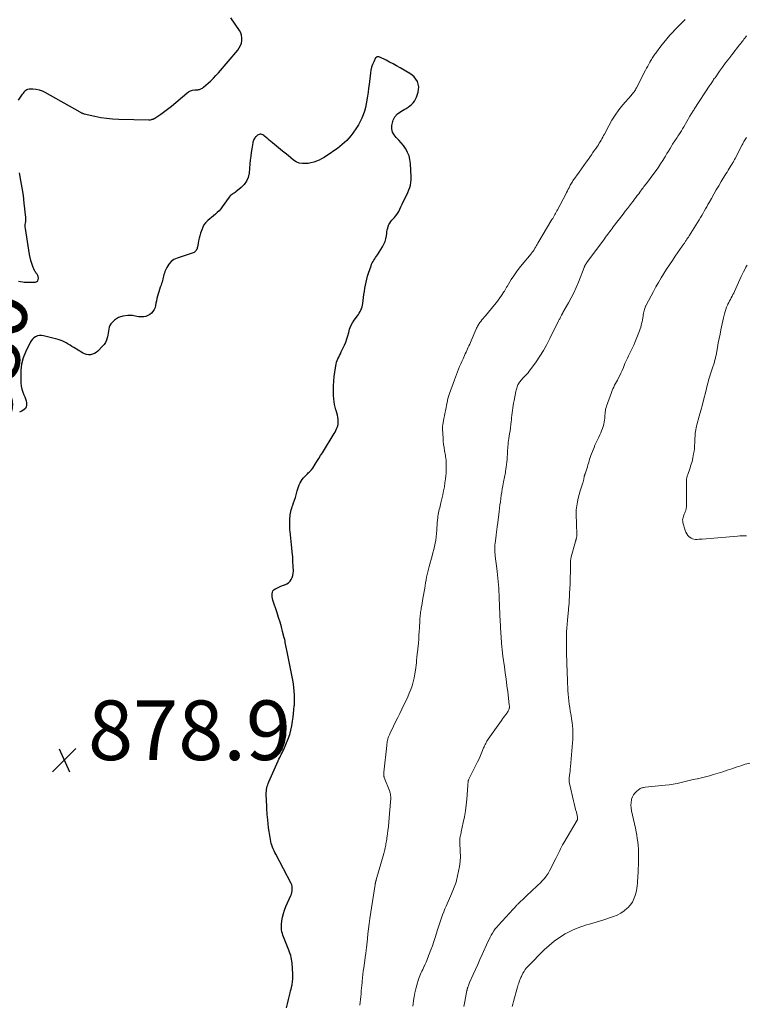
# Model space of a CAD drawing. Units: feet. Extents: x 1920000 to 1925021, y 565000 to 570004.
# Drawn here: x 1921843 to 1922086, y 565323 to 565653 of the extents above; entities that cross this region are included whole.
import ezdxf
from ezdxf.enums import TextEntityAlignment as Align

# ---------------------------------------------------------------- set-up
doc = ezdxf.new("R2010")
doc.units = ezdxf.units.FT
doc.header["$LTSCALE"] = 100
doc.header["$MEASUREMENT"] = 0
for name, color, linetype, lineweight in [('CONTOUR INDEX', 32, 'Continuous', 25), ('CONTOUR INDEX LABEL', 7, 'Continuous', 15), ('CONTOUR INTERMEDIATE', 40, 'Continuous', 15), ('SPOT ELEVATION', 7, 'Continuous', 15)]:
    doc.layers.add(name, color=color, linetype=linetype, lineweight=lineweight)
doc.styles.add('slant', font='romans.shx', dxfattribs={"oblique": 14.999978})

# ---------------------------------------------------------------- blocks, each defined once
blk = doc.blocks.new('SPOT')
at = {"layer": 'SPOT ELEVATION', "lineweight": 25}
for p, q in [((-3.95, -3.95), (3.86, 3.85)), ((-1.67, 3.81), (1.74, -3.97))]:
    blk.add_line(p, q, dxfattribs=at)

msp = doc.modelspace()

# ---------------------------------------------------------------- linework, layer by layer
at = {"layer": 'CONTOUR INDEX', "elevation": 880, "flags": 128}
for points in [[(1921842.17, 565626.03), (1921843.29, 565627.66), (1921843.55, 565628.02), (1921843.8, 565628.39), (1921844.06, 565628.75), (1921844.32, 565629.1), (1921844.61, 565629.4), (1921844.94, 565629.63), (1921845.32, 565629.75), (1921845.73, 565629.81), (1921846.99, 565629.81), (1921848.05, 565629.72), (1921849.07, 565629.53), (1921850.05, 565629.19), (1921851.01, 565628.74), (1921862.7, 565622.08), (1921862.88, 565621.98), (1921863.05, 565621.89), (1921863.23, 565621.8), (1921863.41, 565621.72), (1921863.59, 565621.64), (1921863.78, 565621.57), (1921863.97, 565621.51), (1921864.16, 565621.46), (1921867.75, 565620.65), (1921869.74, 565620.25), (1921871.74, 565619.94), (1921873.76, 565619.76), (1921875.79, 565619.65), (1921885.9, 565619.42), (1921886.2, 565619.43), (1921886.5, 565619.46), (1921886.79, 565619.51), (1921887.08, 565619.59), (1921887.41, 565619.69), (1921887.53, 565619.73), (1921887.64, 565619.78), (1921887.75, 565619.84), (1921887.86, 565619.9), (1921887.97, 565619.96), (1921888.07, 565620.03), (1921888.18, 565620.1), (1921888.28, 565620.17), (1921889.94, 565621.3), (1921890.86, 565621.95), (1921891.76, 565622.62), (1921892.65, 565623.32), (1921893.52, 565624.03), (1921898.66, 565628.39), (1921899.27, 565628.81), (1921899.92, 565629.15), (1921900.62, 565629.36), (1921901.36, 565629.48), (1921902.34, 565629.54), (1921902.61, 565629.57), (1921902.88, 565629.62), (1921903.14, 565629.7), (1921903.39, 565629.8), (1921903.64, 565629.92), (1921903.87, 565630.06), (1921904.1, 565630.22), (1921904.31, 565630.39), (1921905.78, 565631.67), (1921906.7, 565632.51), (1921907.59, 565633.38), (1921908.44, 565634.29), (1921909.27, 565635.22), (1921915.75, 565642.84), (1921916.26, 565643.57), (1921916.69, 565644.34), (1921916.97, 565645.18), (1921917.16, 565646.05), (1921917.17, 565646.93), (1921917.06, 565647.79), (1921916.77, 565648.59), (1921916.35, 565649.37), (1921913.4, 565653.69)], [(1921932.12, 565321.34), (1921932.48, 565322.75), (1921932.84, 565324.17), (1921933.39, 565326.43), (1921933.52, 565327.01), (1921933.66, 565327.59), (1921933.78, 565328.17), (1921933.91, 565328.74), (1921933.97, 565329.02), (1921934.05, 565329.46), (1921934.12, 565329.91), (1921934.18, 565330.36), (1921934.22, 565330.81), (1921934.24, 565331.26), (1921934.25, 565331.71), (1921934.25, 565332.17), (1921934.23, 565332.62), (1921933.99, 565336.41), (1921933.93, 565337.04), (1921933.84, 565337.67), (1921933.71, 565338.28), (1921933.55, 565338.89), (1921933.36, 565339.49), (1921933.16, 565340.09), (1921932.94, 565340.69), (1921932.71, 565341.27), (1921931.33, 565344.64), (1921931.11, 565345.2), (1921930.91, 565345.77), (1921930.74, 565346.34), (1921930.59, 565346.92), (1921930.48, 565347.51), (1921930.42, 565348.1), (1921930.41, 565348.69), (1921930.45, 565349.29), (1921930.59, 565350.57), (1921930.79, 565351.8), (1921931.06, 565353.01), (1921931.44, 565354.18), (1921931.89, 565355.34), (1921933.56, 565359.07), (1921933.76, 565359.56), (1921933.91, 565360.06), (1921934.02, 565360.58), (1921934.08, 565361.1), (1921934.08, 565361.62), (1921934.02, 565362.14), (1921933.88, 565362.63), (1921933.67, 565363.11), (1921928.55, 565372.88), (1921928.25, 565373.48), (1921927.96, 565374.08), (1921927.69, 565374.69), (1921927.43, 565375.3), (1921927.2, 565375.92), (1921927, 565376.56), (1921926.84, 565377.2), (1921926.71, 565377.85), (1921926.5, 565379.17), (1921926.3, 565380.49), (1921926.12, 565381.81), (1921925.97, 565383.13), (1921925.83, 565384.46), (1921925.66, 565386.29), (1921925.61, 565386.97), (1921925.56, 565387.64), (1921925.52, 565388.32), (1921925.49, 565389), (1921925.35, 565392.99), (1921925.35, 565393.53), (1921925.38, 565394.08), (1921925.44, 565394.62), (1921925.53, 565395.15), (1921925.54, 565395.2), (1921925.66, 565395.71), (1921925.81, 565396.21), (1921925.98, 565396.7), (1921926.18, 565397.18), (1921929.32, 565404.22), (1921929.57, 565404.78), (1921929.83, 565405.34), (1921930.1, 565405.89), (1921930.38, 565406.44), (1921930.65, 565406.99), (1921930.92, 565407.55), (1921931.18, 565408.11), (1921931.43, 565408.67), (1921932.15, 565410.3), (1921932.71, 565411.7), (1921933.19, 565413.12), (1921933.57, 565414.57), (1921933.87, 565416.04), (1921934.14, 565417.61), (1921934.34, 565418.88), (1921934.51, 565420.15), (1921934.64, 565421.42), (1921934.75, 565422.7), (1921934.76, 565422.82), (1921934.82, 565424.04), (1921934.84, 565425.26), (1921934.81, 565426.47), (1921934.74, 565427.69), (1921934.62, 565428.9), (1921934.47, 565430.11), (1921934.28, 565431.32), (1921934.05, 565432.51), (1921932.22, 565441.38), (1921932.12, 565441.89), (1921932.02, 565442.41), (1921931.92, 565442.93), (1921931.83, 565443.44), (1921931.73, 565443.96), (1921931.63, 565444.48), (1921931.51, 565444.99), (1921931.38, 565445.5), (1921930.82, 565447.63), (1921930.39, 565449.21), (1921929.95, 565450.78), (1921929.48, 565452.34), (1921928.99, 565453.89), (1921927.59, 565458.21), (1921927.45, 565458.73), (1921927.35, 565459.26), (1921927.29, 565459.8), (1921927.28, 565460.34), (1921927.28, 565460.36), (1921927.37, 565460.87), (1921927.56, 565461.31), (1921927.88, 565461.67), (1921928.29, 565461.98), (1921928.66, 565462.16), (1921929.34, 565462.48), (1921930.04, 565462.79), (1921930.75, 565463.06), (1921931.46, 565463.32), (1921931.55, 565463.36), (1921932.21, 565463.66), (1921932.8, 565464.05), (1921933.3, 565464.56), (1921933.73, 565465.15), (1921934.05, 565465.81), (1921934.28, 565466.5), (1921934.4, 565467.22), (1921934.43, 565467.95), (1921934.38, 565469.57), (1921934.3, 565471.13), (1921934.2, 565472.69), (1921934.06, 565474.25), (1921933.89, 565475.8), (1921933.78, 565476.75), (1921933.65, 565477.86), (1921933.53, 565478.97), (1921933.43, 565480.08), (1921933.33, 565481.19), (1921933.29, 565481.7), (1921933.24, 565482.56), (1921933.2, 565483.41), (1921933.21, 565484.27), (1921933.23, 565485.12), (1921933.25, 565485.7), (1921933.3, 565486.26), (1921933.36, 565486.83), (1921933.46, 565487.38), (1921933.58, 565487.94), (1921933.73, 565488.49), (1921933.88, 565489.04), (1921934.05, 565489.58), (1921934.24, 565490.12), (1921934.5, 565490.87), (1921934.8, 565491.76), (1921935.09, 565492.65), (1921935.36, 565493.55), (1921935.62, 565494.45), (1921935.75, 565494.92), (1921935.94, 565495.58), (1921936.16, 565496.24), (1921936.41, 565496.88), (1921936.68, 565497.52), (1921937, 565498.13), (1921937.36, 565498.71), (1921937.78, 565499.25), (1921938.25, 565499.75), (1921938.92, 565500.4), (1921939.19, 565500.65), (1921939.45, 565500.91), (1921939.72, 565501.16), (1921939.99, 565501.41), (1921940.25, 565501.67), (1921940.5, 565501.94), (1921940.72, 565502.23), (1921940.93, 565502.53), (1921941.76, 565503.83), (1921942.36, 565504.79), (1921942.97, 565505.75), (1921943.57, 565506.72), (1921944.18, 565507.68), (1921948.16, 565514.11), (1921948.45, 565514.61), (1921948.72, 565515.13), (1921948.96, 565515.66), (1921949.18, 565516.2), (1921949.34, 565516.76), (1921949.45, 565517.32), (1921949.49, 565517.89), (1921949.47, 565518.46), (1921949.44, 565518.83), (1921949.34, 565519.59), (1921949.21, 565520.34), (1921949.03, 565521.09), (1921948.81, 565521.82), (1921948.72, 565522.1), (1921948.47, 565522.98), (1921948.26, 565523.87), (1921948.12, 565524.76), (1921948.02, 565525.67), (1921947.93, 565526.98), (1921947.87, 565528.55), (1921947.88, 565530.12), (1921947.98, 565531.68), (1921948.15, 565533.24), (1921948.66, 565536.83), (1921948.78, 565537.45), (1921948.93, 565538.05), (1921949.14, 565538.64), (1921949.39, 565539.22), (1921949.66, 565539.79), (1921949.94, 565540.36), (1921950.21, 565540.93), (1921950.48, 565541.5), (1921951.54, 565543.75), (1921951.99, 565544.8), (1921952.39, 565545.88), (1921952.72, 565546.97), (1921953, 565548.09), (1921953.31, 565549.18), (1921953.71, 565550.24), (1921954.24, 565551.23), (1921954.87, 565552.18), (1921955.92, 565553.58), (1921956.25, 565554.05), (1921956.56, 565554.54), (1921956.83, 565555.05), (1921957.09, 565555.57), (1921957.3, 565556.1), (1921957.48, 565556.65), (1921957.62, 565557.2), (1921957.72, 565557.77), (1921957.99, 565559.74), (1921958.13, 565560.78), (1921958.29, 565561.82), (1921958.45, 565562.86), (1921958.62, 565563.89), (1921958.82, 565564.92), (1921959.06, 565565.94), (1921959.34, 565566.95), (1921959.66, 565567.95), (1921960.52, 565570.43), (1921960.71, 565570.92), (1921960.93, 565571.4), (1921961.18, 565571.86), (1921961.46, 565572.31), (1921961.76, 565572.74), (1921962.05, 565573.18), (1921962.34, 565573.63), (1921962.62, 565574.08), (1921964.33, 565576.82), (1921964.8, 565577.69), (1921965.19, 565578.58), (1921965.46, 565579.52), (1921965.66, 565580.48), (1921965.76, 565581.23), (1921965.85, 565581.84), (1921965.97, 565582.45), (1921966.12, 565583.05), (1921966.28, 565583.65), (1921966.49, 565584.23), (1921966.76, 565584.77), (1921967.1, 565585.28), (1921967.48, 565585.75), (1921968.26, 565586.57), (1921968.83, 565587.24), (1921969.35, 565587.94), (1921969.79, 565588.69), (1921970.18, 565589.47), (1921970.54, 565590.27), (1921970.91, 565591.07), (1921971.3, 565591.86), (1921971.69, 565592.65), (1921972.09, 565593.46), (1921972.48, 565594.25), (1921972.84, 565595.06), (1921973.17, 565595.88), (1921973.49, 565596.7), (1921973.73, 565597.54), (1921973.91, 565598.39), (1921973.98, 565599.26), (1921973.98, 565600.14), (1921973.71, 565604.77), (1921973.54, 565606.05), (1921973.25, 565607.29), (1921972.78, 565608.48), (1921972.19, 565609.63), (1921972.09, 565609.78), (1921971.41, 565610.79), (1921970.67, 565611.75), (1921969.86, 565612.64), (1921968.99, 565613.49), (1921968.26, 565614.37), (1921967.73, 565615.33), (1921967.51, 565616.39), (1921967.48, 565617.54), (1921967.54, 565618.01), (1921967.92, 565619.31), (1921968.49, 565620.48), (1921969.38, 565621.43), (1921970.46, 565622.24), (1921971.67, 565622.88), (1921972.32, 565623.26), (1921972.95, 565623.67), (1921973.56, 565624.12), (1921974.14, 565624.59), (1921974.66, 565625.13), (1921975.11, 565625.7), (1921975.46, 565626.34), (1921975.75, 565627.03), (1921976.3, 565628.73), (1921976.48, 565629.63), (1921976.52, 565630.52), (1921976.36, 565631.4), (1921976.05, 565632.27), (1921975.57, 565633.08), (1921975, 565633.8), (1921974.32, 565634.42), (1921973.56, 565634.96), (1921970.26, 565636.88), (1921969.09, 565637.54), (1921967.92, 565638.19), (1921966.73, 565638.81), (1921965.53, 565639.41), (1921963.5, 565640.4), (1921963.3, 565640.48), (1921963.1, 565640.55), (1921962.89, 565640.58), (1921962.67, 565640.6), (1921962.48, 565640.57), (1921962.31, 565640.5), (1921962.17, 565640.37), (1921962.05, 565640.21), (1921961.4, 565638.85), (1921961.02, 565637.96), (1921960.71, 565637.05), (1921960.48, 565636.12), (1921960.32, 565635.16), (1921959.84, 565631.31), (1921959.67, 565630), (1921959.5, 565628.7), (1921959.32, 565627.4), (1921959.14, 565626.1), (1921959.13, 565625.99), (1921958.91, 565624.75), (1921958.64, 565623.53), (1921958.3, 565622.32), (1921957.9, 565621.13), (1921957.43, 565619.96), (1921956.89, 565618.83), (1921956.27, 565617.74), (1921955.59, 565616.69), (1921954.35, 565614.9), (1921953.73, 565614.07), (1921953.07, 565613.27), (1921952.37, 565612.52), (1921951.63, 565611.8), (1921950.84, 565611.12), (1921950.04, 565610.46), (1921949.22, 565609.83), (1921948.38, 565609.23), (1921946.41, 565607.87), (1921945.59, 565607.34), (1921944.77, 565606.83), (1921943.92, 565606.35), (1921943.05, 565605.9), (1921942.16, 565605.52), (1921941.25, 565605.2), (1921940.32, 565604.97), (1921939.37, 565604.8), (1921938.64, 565604.71), (1921937.51, 565604.72), (1921936.42, 565604.89), (1921935.41, 565605.33), (1921934.46, 565605.93), (1921933.54, 565606.69), (1921932.63, 565607.44), (1921931.71, 565608.2), (1921930.8, 565608.95), (1921927.41, 565611.74), (1921926.88, 565612.18), (1921926.34, 565612.63), (1921925.81, 565613.07), (1921925.28, 565613.52), (1921924.74, 565613.98), (1921924.47, 565614.18), (1921924.18, 565614.35), (1921923.87, 565614.47), (1921923.55, 565614.57), (1921923.23, 565614.59), (1921922.92, 565614.55), (1921922.63, 565614.43), (1921922.36, 565614.25), (1921921.8, 565613.75), (1921921.74, 565613.69), (1921921.68, 565613.63), (1921921.63, 565613.56), (1921921.57, 565613.48), (1921921.53, 565613.41), (1921921.48, 565613.33), (1921921.44, 565613.25), (1921921.4, 565613.18), (1921921.19, 565612.79), (1921921.05, 565612.52), (1921920.94, 565612.24), (1921920.86, 565611.95), (1921920.79, 565611.65), (1921920.47, 565609.72), (1921920.28, 565608.45), (1921920.1, 565607.17), (1921919.95, 565605.9), (1921919.83, 565604.62), (1921919.55, 565601.5), (1921919.25, 565600.1), (1921918.74, 565598.81), (1921917.93, 565597.68), (1921916.92, 565596.66), (1921915.12, 565595.26), (1921914.84, 565595.05), (1921914.54, 565594.84), (1921914.24, 565594.64), (1921913.94, 565594.45), (1921913.65, 565594.24), (1921913.37, 565594.02), (1921913.13, 565593.77), (1921912.9, 565593.49), (1921910.55, 565590.17), (1921910.04, 565589.51), (1921909.49, 565588.88), (1921908.89, 565588.3), (1921908.26, 565587.76), (1921907.61, 565587.23), (1921906.96, 565586.69), (1921906.33, 565586.14), (1921905.7, 565585.58), (1921905.58, 565585.48), (1921904.96, 565584.82), (1921904.42, 565584.12), (1921903.99, 565583.34), (1921903.65, 565582.5), (1921903.28, 565581.38), (1921903.02, 565580.52), (1921902.79, 565579.66), (1921902.6, 565578.79), (1921902.43, 565577.92), (1921902.25, 565576.83), (1921902.18, 565576.5), (1921902.08, 565576.17), (1921901.95, 565575.86), (1921901.8, 565575.56), (1921901.61, 565575.29), (1921901.38, 565575.06), (1921901.11, 565574.88), (1921900.81, 565574.75), (1921895.47, 565573.04), (1921894.35, 565572.51), (1921893.37, 565571.84), (1921892.59, 565570.94), (1921891.94, 565569.89), (1921891.32, 565568.49), (1921891.12, 565568), (1921890.96, 565567.5), (1921890.83, 565566.99), (1921890.73, 565566.48), (1921890.64, 565565.96), (1921890.53, 565565.44), (1921890.38, 565564.94), (1921890.21, 565564.44), (1921890.03, 565563.96), (1921889.76, 565563.22), (1921889.5, 565562.48), (1921889.25, 565561.73), (1921889.02, 565560.98), (1921888.81, 565560.25), (1921888.6, 565559.48), (1921888.43, 565558.71), (1921888.29, 565557.93), (1921888.18, 565557.14), (1921888.01, 565556.4), (1921887.73, 565555.72), (1921887.29, 565555.12), (1921886.76, 565554.58), (1921886.19, 565554.13), (1921885.56, 565553.74), (1921884.9, 565553.45), (1921884.19, 565553.3), (1921883.45, 565553.26), (1921882.96, 565553.28), (1921882.44, 565553.32), (1921881.92, 565553.38), (1921881.41, 565553.48), (1921880.9, 565553.59), (1921880.39, 565553.69), (1921879.88, 565553.76), (1921879.36, 565553.76), (1921878.84, 565553.72), (1921877.23, 565553.5), (1921876.83, 565553.42), (1921876.45, 565553.33), (1921876.07, 565553.2), (1921875.69, 565553.04), (1921875.34, 565552.85), (1921874.99, 565552.65), (1921874.67, 565552.41), (1921874.36, 565552.15), (1921873.58, 565551.43), (1921873.15, 565550.94), (1921872.8, 565550.41), (1921872.57, 565549.81), (1921872.43, 565549.18), (1921872.34, 565548.51), (1921872.24, 565547.85), (1921872.11, 565547.19), (1921871.98, 565546.53), (1921871.91, 565546.23), (1921871.67, 565545.46), (1921871.35, 565544.73), (1921870.92, 565544.06), (1921870.4, 565543.43), (1921868.81, 565541.8), (1921868.26, 565541.35), (1921867.68, 565540.98), (1921867.03, 565540.74), (1921866.34, 565540.58), (1921865.63, 565540.57), (1921864.94, 565540.65), (1921864.29, 565540.87), (1921863.65, 565541.17), (1921860.72, 565542.99), (1921860.08, 565543.39), (1921859.45, 565543.78), (1921858.81, 565544.17), (1921858.18, 565544.56), (1921857.53, 565544.92), (1921856.86, 565545.24), (1921856.17, 565545.49), (1921855.46, 565545.7), (1921850.51, 565546.93), (1921849.84, 565547.02), (1921849.17, 565547.01), (1921848.53, 565546.86), (1921847.89, 565546.62), (1921847.32, 565546.25), (1921846.81, 565545.81), (1921846.4, 565545.29), (1921846.04, 565544.7), (1921844.52, 565541.45), (1921843.76, 565539.48), (1921843.2, 565537.46), (1921842.94, 565535.39), (1921842.89, 565533.27), (1921842.99, 565531.09), (1921843.1, 565530.05), (1921843.29, 565529.03), (1921843.59, 565528.04), (1921843.98, 565527.07), (1921844.29, 565526.4), (1921844.53, 565525.77), (1921844.71, 565525.12), (1921844.79, 565524.46), (1921844.8, 565523.78), (1921844.8, 565523.66), (1921844.68, 565523.09), (1921844.46, 565522.58), (1921844.09, 565522.17), (1921843.63, 565521.81), (1921843.07, 565521.55), (1921842.49, 565521.34)], [(1921842.13, 565565.28), (1921842.79, 565565.15), (1921843.45, 565565.03), (1921844.11, 565564.95), (1921844.77, 565564.89), (1921845.44, 565564.88), (1921846.11, 565564.89), (1921847.82, 565564.98), (1921848.27, 565565.14), (1921848.61, 565565.39), (1921848.77, 565565.77), (1921848.83, 565566.24), (1921848.73, 565566.83), (1921848.65, 565567.12), (1921848.54, 565567.4), (1921848.39, 565567.64), (1921848.2, 565567.88), (1921848, 565568.11), (1921847.83, 565568.35), (1921847.67, 565568.61), (1921847.54, 565568.88), (1921846.97, 565570.23), (1921846.6, 565571.2), (1921846.28, 565572.18), (1921846.04, 565573.18), (1921845.84, 565574.2), (1921844.49, 565582.97), (1921844.44, 565583.41), (1921844.42, 565583.86), (1921844.44, 565584.31), (1921844.49, 565584.75), (1921844.57, 565585.31), (1921844.6, 565585.48), (1921844.62, 565585.65), (1921844.63, 565585.82), (1921844.65, 565586), (1921844.66, 565586.17), (1921844.66, 565586.34), (1921844.65, 565586.51), (1921844.64, 565586.69), (1921844.1, 565591.45), (1921843.78, 565593.99), (1921843.42, 565596.54), (1921842.99, 565599.07), (1921842.52, 565601.59)]]:
    msp.add_lwpolyline(points, dxfattribs=at)
at = {"layer": 'CONTOUR INTERMEDIATE', "flags": 128}
for points, elevation in [([(1921956.78, 565322.3), (1921956.87, 565323.24), (1921956.96, 565324.19), (1921957.05, 565325.13), (1921957.14, 565326.07), (1921957.22, 565327.01), (1921957.31, 565327.95), (1921957.4, 565328.9), (1921957.49, 565329.84), (1921957.53, 565330.25), (1921957.64, 565331.4), (1921957.77, 565332.54), (1921957.9, 565333.69), (1921958.05, 565334.83), (1921958.49, 565338.11), (1921958.54, 565338.46), (1921958.59, 565338.81), (1921958.65, 565339.17), (1921958.7, 565339.52), (1921958.75, 565339.81), (1921958.79, 565340.02), (1921958.82, 565340.22), (1921958.85, 565340.43), (1921958.87, 565340.64), (1921958.9, 565340.85), (1921958.92, 565341.06), (1921958.94, 565341.27), (1921958.97, 565341.47), (1921959.28, 565344.47), (1921959.47, 565346.18), (1921959.68, 565347.89), (1921959.91, 565349.59), (1921960.15, 565351.29), (1921961.87, 565362.76), (1921961.89, 565362.87), (1921961.91, 565362.98), (1921961.93, 565363.09), (1921961.95, 565363.19), (1921961.97, 565363.3), (1921961.99, 565363.41), (1921962.02, 565363.51), (1921962.05, 565363.62), (1921962.07, 565363.7), (1921962.11, 565363.85), (1921962.15, 565364), (1921962.2, 565364.14), (1921962.24, 565364.29), (1921964.76, 565373.16), (1921964.89, 565373.62), (1921965.01, 565374.09), (1921965.12, 565374.55), (1921965.23, 565375.02), (1921965.33, 565375.49), (1921965.43, 565375.96), (1921965.52, 565376.43), (1921965.6, 565376.9), (1921965.61, 565376.95), (1921965.69, 565377.44), (1921965.77, 565377.94), (1921965.84, 565378.43), (1921965.91, 565378.93), (1921966.16, 565380.79), (1921966.34, 565382.22), (1921966.5, 565383.66), (1921966.63, 565385.09), (1921966.74, 565386.53), (1921967.1, 565391.66), (1921967.11, 565391.96), (1921967.11, 565392.25), (1921967.09, 565392.55), (1921967.06, 565392.84), (1921967.01, 565393.14), (1921966.94, 565393.43), (1921966.86, 565393.71), (1921966.76, 565393.99), (1921964.93, 565398.67), (1921964.89, 565398.78), (1921964.86, 565398.9), (1921964.83, 565399.02), (1921964.8, 565399.14), (1921964.78, 565399.26), (1921964.77, 565399.38), (1921964.77, 565399.5), (1921964.77, 565399.62), (1921964.77, 565399.73), (1921964.78, 565399.91), (1921964.79, 565400.09), (1921964.8, 565400.26), (1921964.82, 565400.44), (1921965.78, 565409.39), (1921965.83, 565409.83), (1921965.9, 565410.27), (1921965.97, 565410.71), (1921966.06, 565411.15), (1921966.13, 565411.48), (1921966.19, 565411.75), (1921966.27, 565412.01), (1921966.35, 565412.27), (1921966.45, 565412.53), (1921966.56, 565412.79), (1921966.67, 565413.04), (1921966.78, 565413.3), (1921966.9, 565413.55), (1921968.06, 565415.91), (1921968.76, 565417.34), (1921969.46, 565418.77), (1921970.16, 565420.2), (1921970.87, 565421.63), (1921971.65, 565423.23), (1921972.24, 565424.46), (1921972.8, 565425.7), (1921973.33, 565426.95), (1921973.84, 565428.21), (1921974.28, 565429.49), (1921974.67, 565430.79), (1921974.98, 565432.11), (1921975.22, 565433.44), (1921975.42, 565434.69), (1921975.53, 565435.52), (1921975.64, 565436.36), (1921975.72, 565437.19), (1921975.8, 565438.03), (1921975.87, 565439), (1921975.9, 565439.35), (1921975.94, 565439.7), (1921975.98, 565440.05), (1921976.03, 565440.41), (1921976.08, 565440.76), (1921976.13, 565441.11), (1921976.17, 565441.46), (1921976.21, 565441.81), (1921976.38, 565443.75), (1921976.5, 565445.07), (1921976.6, 565446.4), (1921976.68, 565447.72), (1921976.75, 565449.05), (1921976.84, 565451.18), (1921976.87, 565451.67), (1921976.9, 565452.16), (1921976.94, 565452.65), (1921976.99, 565453.14), (1921977.05, 565453.63), (1921977.11, 565454.11), (1921977.19, 565454.6), (1921977.28, 565455.08), (1921977.38, 565455.65), (1921977.52, 565456.42), (1921977.66, 565457.19), (1921977.8, 565457.96), (1921977.93, 565458.73), (1921978.52, 565462.24), (1921978.67, 565463.15), (1921978.83, 565464.06), (1921978.99, 565464.96), (1921979.15, 565465.87), (1921979.33, 565466.77), (1921979.52, 565467.67), (1921979.74, 565468.56), (1921979.98, 565469.45), (1921981, 565473.04), (1921981.28, 565474.1), (1921981.56, 565475.16), (1921981.8, 565476.23), (1921982.03, 565477.3), (1921982.23, 565478.38), (1921982.39, 565479.47), (1921982.5, 565480.56), (1921982.58, 565481.65), (1921982.62, 565482.6), (1921982.67, 565483.41), (1921982.73, 565484.23), (1921982.81, 565485.04), (1921982.91, 565485.86), (1921982.96, 565486.32), (1921983.05, 565486.9), (1921983.15, 565487.48), (1921983.27, 565488.05), (1921983.4, 565488.62), (1921983.55, 565489.18), (1921983.69, 565489.75), (1921983.82, 565490.32), (1921983.96, 565490.89), (1921984.58, 565493.57), (1921984.86, 565494.91), (1921985.12, 565496.25), (1921985.32, 565497.6), (1921985.49, 565498.96), (1921985.6, 565499.97), (1921985.68, 565500.82), (1921985.73, 565501.68), (1921985.75, 565502.54), (1921985.76, 565503.4), (1921985.73, 565504.56), (1921985.72, 565504.84), (1921985.71, 565505.12), (1921985.68, 565505.4), (1921985.64, 565505.67), (1921985.6, 565505.95), (1921985.55, 565506.22), (1921985.51, 565506.5), (1921985.46, 565506.77), (1921985.18, 565508.34), (1921985, 565509.4), (1921984.86, 565510.47), (1921984.74, 565511.54), (1921984.66, 565512.61), (1921984.47, 565515.58), (1921984.46, 565515.77), (1921984.46, 565515.96), (1921984.46, 565516.15), (1921984.48, 565516.34), (1921984.5, 565516.53), (1921984.52, 565516.72), (1921984.55, 565516.91), (1921984.58, 565517.1), (1921984.83, 565518.39), (1921984.99, 565519.22), (1921985.15, 565520.06), (1921985.32, 565520.89), (1921985.48, 565521.72), (1921986.05, 565524.64), (1921986.13, 565525.02), (1921986.21, 565525.39), (1921986.3, 565525.76), (1921986.39, 565526.13), (1921986.41, 565526.18), (1921986.5, 565526.52), (1921986.6, 565526.86), (1921986.71, 565527.2), (1921986.83, 565527.53), (1921988.5, 565532.14), (1921988.83, 565533.03), (1921989.17, 565533.93), (1921989.51, 565534.82), (1921989.87, 565535.71), (1921990.24, 565536.6), (1921990.61, 565537.48), (1921990.99, 565538.35), (1921991.39, 565539.23), (1921992.15, 565540.89), (1921992.4, 565541.43), (1921992.64, 565541.98), (1921992.89, 565542.52), (1921993.13, 565543.06), (1921993.38, 565543.6), (1921993.62, 565544.15), (1921993.85, 565544.69), (1921994.09, 565545.24), (1921995.65, 565548.89), (1921995.79, 565549.22), (1921995.94, 565549.54), (1921996.1, 565549.86), (1921996.27, 565550.18), (1921996.45, 565550.48), (1921996.64, 565550.79), (1921996.84, 565551.08), (1921997.05, 565551.36), (1921997.37, 565551.76), (1921997.75, 565552.24), (1921998.14, 565552.71), (1921998.53, 565553.18), (1921998.92, 565553.65), (1922002, 565557.29), (1922002.62, 565558.06), (1922003.23, 565558.84), (1922003.79, 565559.65), (1922004.34, 565560.47), (1922005.12, 565561.69), (1922005.26, 565561.91), (1922005.4, 565562.14), (1922005.52, 565562.37), (1922005.64, 565562.61), (1922005.77, 565562.84), (1922005.89, 565563.07), (1922006.02, 565563.3), (1922006.16, 565563.53), (1922007.53, 565565.78), (1922008.39, 565567.11), (1922009.28, 565568.42), (1922010.24, 565569.68), (1922011.23, 565570.91), (1922014.25, 565574.48), (1922014.39, 565574.64), (1922014.51, 565574.8), (1922014.64, 565574.96), (1922014.76, 565575.12), (1922014.88, 565575.29), (1922014.99, 565575.46), (1922015.1, 565575.63), (1922015.21, 565575.81), (1922015.51, 565576.32), (1922015.77, 565576.75), (1922016.02, 565577.19), (1922016.28, 565577.62), (1922016.53, 565578.05), (1922021.23, 565585.94), (1922021.48, 565586.35), (1922021.72, 565586.76), (1922021.95, 565587.17), (1922022.19, 565587.59), (1922022.42, 565588), (1922022.65, 565588.42), (1922022.88, 565588.84), (1922023.11, 565589.26), (1922025.89, 565594.51), (1922026.17, 565595.04), (1922026.44, 565595.57), (1922026.71, 565596.1), (1922026.97, 565596.63), (1922027.37, 565597.46), (1922027.44, 565597.58), (1922027.5, 565597.7), (1922027.57, 565597.82), (1922027.64, 565597.94), (1922027.71, 565598.06), (1922027.78, 565598.18), (1922027.86, 565598.29), (1922027.94, 565598.4), (1922027.95, 565598.42), (1922028.04, 565598.54), (1922028.13, 565598.66), (1922028.22, 565598.78), (1922028.3, 565598.91), (1922030.4, 565601.89), (1922031.17, 565602.98), (1922031.93, 565604.07), (1922032.7, 565605.16), (1922033.47, 565606.24), (1922033.91, 565606.88), (1922034.46, 565607.65), (1922035, 565608.42), (1922035.54, 565609.19), (1922036.08, 565609.96), (1922036.48, 565610.53), (1922036.81, 565611.03), (1922037.13, 565611.53), (1922037.44, 565612.04), (1922037.73, 565612.56), (1922038.01, 565613.08), (1922038.3, 565613.61), (1922038.57, 565614.14), (1922038.85, 565614.66), (1922040.28, 565617.39), (1922041.34, 565619.25), (1922042.47, 565621.04), (1922043.72, 565622.76), (1922045.06, 565624.42), (1922047.81, 565627.61), (1922048.06, 565627.9), (1922048.31, 565628.2), (1922048.55, 565628.51), (1922048.79, 565628.81), (1922049.02, 565629.13), (1922049.24, 565629.45), (1922049.44, 565629.79), (1922049.62, 565630.13), (1922052.65, 565636.09), (1922053.01, 565636.76), (1922053.37, 565637.44), (1922053.74, 565638.1), (1922054.12, 565638.77), (1922054.47, 565639.36), (1922054.68, 565639.72), (1922054.9, 565640.08), (1922055.12, 565640.43), (1922055.35, 565640.79), (1922055.58, 565641.14), (1922055.82, 565641.49), (1922056.06, 565641.83), (1922056.32, 565642.17), (1922057.79, 565644.09), (1922058.78, 565645.35), (1922059.79, 565646.6), (1922060.84, 565647.81), (1922061.91, 565649), (1922062.39, 565649.51), (1922063.25, 565650.42), (1922064.13, 565651.31), (1922065.03, 565652.18), (1922065.95, 565653.04)], 884), ([(1921974.53, 565321.9), (1921974.61, 565322.66), (1921974.74, 565323.79), (1921974.94, 565325.1), (1921975.18, 565326.41), (1921975.49, 565327.69), (1921975.86, 565328.97), (1921976.49, 565330.96), (1921976.68, 565331.52), (1921976.89, 565332.08), (1921977.11, 565332.62), (1921977.35, 565333.16), (1921977.6, 565333.7), (1921977.85, 565334.24), (1921978.1, 565334.77), (1921978.35, 565335.31), (1921978.41, 565335.44), (1921978.69, 565336.04), (1921978.96, 565336.64), (1921979.22, 565337.26), (1921979.46, 565337.87), (1921980.05, 565339.39), (1921980.57, 565340.78), (1921981.08, 565342.17), (1921981.55, 565343.57), (1921982.01, 565344.98), (1921982.81, 565347.53), (1921983.13, 565348.54), (1921983.47, 565349.55), (1921983.81, 565350.56), (1921984.17, 565351.56), (1921984.54, 565352.56), (1921984.92, 565353.55), (1921985.32, 565354.53), (1921985.74, 565355.51), (1921987.53, 565359.64), (1921987.77, 565360.18), (1921988, 565360.73), (1921988.23, 565361.29), (1921988.45, 565361.84), (1921988.66, 565362.4), (1921988.86, 565362.96), (1921989.03, 565363.53), (1921989.18, 565364.11), (1921989.91, 565367.18), (1921990.22, 565368.84), (1921990.44, 565370.5), (1921990.51, 565372.18), (1921990.47, 565373.86), (1921990.28, 565376.8), (1921990.27, 565377.03), (1921990.26, 565377.25), (1921990.26, 565377.48), (1921990.26, 565377.7), (1921990.27, 565377.92), (1921990.29, 565378.15), (1921990.33, 565378.37), (1921990.37, 565378.59), (1921990.45, 565378.91), (1921990.55, 565379.3), (1921990.63, 565379.68), (1921990.72, 565380.06), (1921990.8, 565380.45), (1921991.47, 565383.55), (1921991.85, 565385.5), (1921992.18, 565387.45), (1921992.43, 565389.41), (1921992.63, 565391.37), (1921993.02, 565396), (1921993.03, 565396.14), (1921993.04, 565396.28), (1921993.04, 565396.42), (1921993.05, 565396.56), (1921993.05, 565396.7), (1921993.06, 565396.84), (1921993.07, 565396.98), (1921993.08, 565397.12), (1921993.09, 565397.23), (1921993.12, 565397.42), (1921993.16, 565397.61), (1921993.22, 565397.79), (1921993.28, 565397.97), (1921993.32, 565398.08), (1921993.42, 565398.32), (1921993.52, 565398.55), (1921993.63, 565398.78), (1921993.74, 565399), (1921995.71, 565402.82), (1921996.24, 565403.89), (1921996.75, 565404.96), (1921997.24, 565406.05), (1921997.71, 565407.14), (1921998.3, 565408.57), (1921998.46, 565408.95), (1921998.63, 565409.33), (1921998.8, 565409.71), (1921998.99, 565410.08), (1921999.18, 565410.45), (1921999.39, 565410.81), (1921999.61, 565411.16), (1921999.84, 565411.5), (1922004.3, 565417.85), (1922004.66, 565418.36), (1922005.02, 565418.86), (1922005.4, 565419.36), (1922005.77, 565419.86), (1922006.18, 565420.41), (1922006.35, 565420.64), (1922006.49, 565420.88), (1922006.63, 565421.12), (1922006.74, 565421.38), (1922006.81, 565421.53), (1922006.87, 565421.72), (1922006.92, 565421.91), (1922006.95, 565422.1), (1922006.95, 565422.3), (1922006.94, 565422.5), (1922006.93, 565422.7), (1922006.92, 565422.9), (1922006.89, 565423.1), (1922006.38, 565427.41), (1922006.12, 565429.53), (1922005.85, 565431.64), (1922005.57, 565433.75), (1922005.27, 565435.86), (1922004.77, 565439.37), (1922004.72, 565439.73), (1922004.67, 565440.09), (1922004.63, 565440.45), (1922004.59, 565440.8), (1922004.55, 565441.16), (1922004.51, 565441.52), (1922004.48, 565441.89), (1922004.46, 565442.25), (1922003.99, 565449.07), (1922003.93, 565449.97), (1922003.88, 565450.86), (1922003.83, 565451.76), (1922003.78, 565452.65), (1922003.76, 565453.05), (1922003.72, 565453.74), (1922003.69, 565454.44), (1922003.66, 565455.14), (1922003.63, 565455.83), (1922003.61, 565456.53), (1922003.58, 565457.23), (1922003.56, 565457.92), (1922003.53, 565458.62), (1922003.48, 565460.02), (1922003.43, 565461.13), (1922003.37, 565462.24), (1922003.29, 565463.35), (1922003.21, 565464.45), (1922003.11, 565465.56), (1922003, 565466.66), (1922002.88, 565467.76), (1922002.74, 565468.86), (1922002.22, 565473.01), (1922002.16, 565473.54), (1922002.11, 565474.07), (1922002.08, 565474.6), (1922002.06, 565475.13), (1922002.05, 565475.66), (1922002.07, 565476.19), (1922002.1, 565476.72), (1922002.15, 565477.24), (1922002.46, 565479.96), (1922002.52, 565480.39), (1922002.57, 565480.83), (1922002.63, 565481.26), (1922002.69, 565481.69), (1922002.75, 565482.12), (1922002.81, 565482.55), (1922002.86, 565482.98), (1922002.92, 565483.41), (1922003.48, 565487.99), (1922003.62, 565489.07), (1922003.76, 565490.15), (1922003.91, 565491.23), (1922004.06, 565492.3), (1922004.22, 565493.38), (1922004.38, 565494.46), (1922004.56, 565495.53), (1922004.75, 565496.6), (1922004.99, 565497.92), (1922005.09, 565498.44), (1922005.19, 565498.96), (1922005.29, 565499.48), (1922005.39, 565499.99), (1922005.5, 565500.51), (1922005.59, 565501.03), (1922005.68, 565501.55), (1922005.77, 565502.07), (1922005.89, 565502.8), (1922006.01, 565503.68), (1922006.12, 565504.57), (1922006.19, 565505.46), (1922006.24, 565506.35), (1922006.27, 565507.21), (1922006.3, 565507.87), (1922006.33, 565508.52), (1922006.37, 565509.17), (1922006.42, 565509.82), (1922006.48, 565510.47), (1922006.55, 565511.12), (1922006.64, 565511.77), (1922006.75, 565512.41), (1922007.03, 565514.02), (1922007.2, 565515.06), (1922007.35, 565516.09), (1922007.47, 565517.13), (1922007.58, 565518.17), (1922007.61, 565518.6), (1922007.69, 565519.42), (1922007.78, 565520.25), (1922007.88, 565521.08), (1922007.98, 565521.9), (1922008.1, 565522.72), (1922008.22, 565523.54), (1922008.37, 565524.36), (1922008.52, 565525.18), (1922009.15, 565528.26), (1922009.23, 565528.64), (1922009.33, 565529.02), (1922009.43, 565529.39), (1922009.54, 565529.77), (1922009.68, 565530.13), (1922009.83, 565530.49), (1922010.01, 565530.83), (1922010.21, 565531.17), (1922010.26, 565531.25), (1922010.51, 565531.61), (1922010.78, 565531.97), (1922011.07, 565532.3), (1922011.37, 565532.62), (1922012.83, 565534.08), (1922012.91, 565534.15), (1922012.98, 565534.23), (1922013.06, 565534.3), (1922013.13, 565534.38), (1922013.2, 565534.46), (1922013.27, 565534.54), (1922013.34, 565534.62), (1922013.4, 565534.71), (1922015.91, 565538.24), (1922017.17, 565540.12), (1922018.38, 565542.04), (1922019.5, 565544.01), (1922020.55, 565546.02), (1922023.48, 565551.91), (1922023.6, 565552.15), (1922023.71, 565552.4), (1922023.83, 565552.64), (1922023.94, 565552.89), (1922024.06, 565553.13), (1922024.18, 565553.37), (1922024.3, 565553.61), (1922024.43, 565553.85), (1922024.62, 565554.2), (1922024.66, 565554.26), (1922024.69, 565554.33), (1922024.73, 565554.39), (1922024.77, 565554.45), (1922024.81, 565554.51), (1922024.84, 565554.57), (1922024.88, 565554.63), (1922024.92, 565554.7), (1922026.76, 565557.94), (1922027.68, 565559.65), (1922028.55, 565561.37), (1922029.35, 565563.14), (1922030.1, 565564.92), (1922032.04, 565569.82), (1922032.08, 565569.93), (1922032.13, 565570.04), (1922032.17, 565570.15), (1922032.22, 565570.26), (1922032.26, 565570.37), (1922032.31, 565570.47), (1922032.37, 565570.58), (1922032.43, 565570.68), (1922032.51, 565570.83), (1922032.62, 565571), (1922032.73, 565571.17), (1922032.85, 565571.34), (1922032.96, 565571.5), (1922038.87, 565579.5), (1922039.23, 565580), (1922039.6, 565580.5), (1922039.96, 565580.99), (1922040.33, 565581.49), (1922040.7, 565581.98), (1922041.06, 565582.48), (1922041.44, 565582.97), (1922041.81, 565583.46), (1922045.16, 565587.81), (1922045.86, 565588.71), (1922046.55, 565589.62), (1922047.24, 565590.52), (1922047.93, 565591.42), (1922048.48, 565592.15), (1922048.95, 565592.77), (1922049.42, 565593.39), (1922049.89, 565594.01), (1922050.35, 565594.63), (1922050.73, 565595.14), (1922051, 565595.51), (1922051.28, 565595.88), (1922051.56, 565596.25), (1922051.84, 565596.62), (1922052.12, 565596.99), (1922052.4, 565597.36), (1922052.68, 565597.73), (1922052.96, 565598.1), (1922055.4, 565601.37), (1922056.19, 565602.45), (1922056.96, 565603.55), (1922057.71, 565604.66), (1922058.43, 565605.79), (1922058.76, 565606.32), (1922059.31, 565607.2), (1922059.84, 565608.07), (1922060.37, 565608.95), (1922060.9, 565609.83), (1922061.47, 565610.8), (1922061.71, 565611.2), (1922061.95, 565611.59), (1922062.21, 565611.98), (1922062.47, 565612.37), (1922062.73, 565612.76), (1922063, 565613.14), (1922063.26, 565613.53), (1922063.52, 565613.92), (1922063.85, 565614.42), (1922064.26, 565615.06), (1922064.67, 565615.71), (1922065.07, 565616.36), (1922065.46, 565617.02), (1922067.56, 565620.67), (1922067.74, 565620.97), (1922067.91, 565621.26), (1922068.09, 565621.55), (1922068.26, 565621.85), (1922068.44, 565622.14), (1922068.63, 565622.42), (1922068.81, 565622.71), (1922069, 565623), (1922074.23, 565631), (1922074.45, 565631.32), (1922074.66, 565631.65), (1922074.87, 565631.97), (1922075.09, 565632.3), (1922075.3, 565632.62), (1922075.52, 565632.94), (1922075.74, 565633.26), (1922075.97, 565633.57), (1922077.52, 565635.73), (1922078.53, 565637.12), (1922079.55, 565638.5), (1922080.59, 565639.87), (1922081.64, 565641.23), (1922084.24, 565644.56), (1922084.54, 565644.94), (1922084.83, 565645.32), (1922085.12, 565645.71), (1922085.41, 565646.09), (1922085.7, 565646.48), (1922085.98, 565646.87), (1922086.27, 565647.26), (1922086.54, 565647.65)], 888), ([(1921991.7, 565321.77), (1921992, 565323.44), (1921992.7, 565327.17), (1921992.72, 565327.3), (1921992.75, 565327.43), (1921992.78, 565327.56), (1921992.82, 565327.69), (1921992.85, 565327.82), (1921992.89, 565327.95), (1921992.93, 565328.07), (1921992.98, 565328.2), (1921993.11, 565328.58), (1921993.23, 565328.89), (1921993.35, 565329.2), (1921993.47, 565329.51), (1921993.6, 565329.81), (1921994.81, 565332.54), (1921995.55, 565334.21), (1921996.3, 565335.88), (1921997.04, 565337.54), (1921997.8, 565339.21), (1921999.76, 565343.54), (1922000.11, 565344.29), (1922000.48, 565345.02), (1922000.88, 565345.74), (1922001.29, 565346.45), (1922001.74, 565347.15), (1922002.21, 565347.82), (1922002.72, 565348.46), (1922003.26, 565349.08), (1922008.24, 565354.5), (1922008.31, 565354.58), (1922008.39, 565354.66), (1922008.46, 565354.74), (1922008.54, 565354.83), (1922008.61, 565354.91), (1922008.69, 565355), (1922008.76, 565355.08), (1922008.83, 565355.17), (1922009.05, 565355.41), (1922009.23, 565355.61), (1922009.42, 565355.81), (1922009.61, 565356.01), (1922009.81, 565356.2), (1922014.96, 565361.04), (1922015.72, 565361.76), (1922016.48, 565362.49), (1922017.23, 565363.22), (1922017.98, 565363.95), (1922018.69, 565364.72), (1922019.34, 565365.52), (1922019.91, 565366.39), (1922020.43, 565367.29), (1922022.58, 565371.48), (1922022.91, 565372.13), (1922023.23, 565372.79), (1922023.54, 565373.45), (1922023.84, 565374.11), (1922024.14, 565374.77), (1922024.46, 565375.42), (1922024.81, 565376.06), (1922025.17, 565376.7), (1922029.72, 565384.39), (1922029.77, 565384.5), (1922029.81, 565384.61), (1922029.84, 565384.72), (1922029.86, 565384.84), (1922029.86, 565384.95), (1922029.86, 565385.07), (1922029.84, 565385.19), (1922029.82, 565385.31), (1922029.42, 565387), (1922029.19, 565387.97), (1922028.96, 565388.93), (1922028.73, 565389.89), (1922028.5, 565390.86), (1922027.19, 565396.23), (1922027.13, 565396.51), (1922027.08, 565396.79), (1922027.05, 565397.08), (1922027.02, 565397.36), (1922027.01, 565397.65), (1922027.01, 565397.93), (1922027.03, 565398.22), (1922027.05, 565398.5), (1922027.16, 565399.37), (1922027.24, 565400.09), (1922027.32, 565400.81), (1922027.39, 565401.53), (1922027.46, 565402.25), (1922028.16, 565410.27), (1922028.23, 565411.42), (1922028.27, 565412.58), (1922028.25, 565413.73), (1922028.19, 565414.88), (1922028.09, 565416.03), (1922027.97, 565417.18), (1922027.82, 565418.33), (1922027.65, 565419.47), (1922027.39, 565421.03), (1922027.21, 565422.15), (1922027.05, 565423.28), (1922026.91, 565424.42), (1922026.79, 565425.55), (1922026.68, 565426.69), (1922026.6, 565427.83), (1922026.53, 565428.97), (1922026.48, 565430.11), (1922026.31, 565435.1), (1922026.28, 565435.92), (1922026.25, 565436.73), (1922026.22, 565437.55), (1922026.19, 565438.37), (1922026.16, 565439.19), (1922026.14, 565440), (1922026.14, 565440.82), (1922026.13, 565441.64), (1922026.15, 565446.22), (1922026.17, 565447.53), (1922026.22, 565448.83), (1922026.31, 565450.13), (1922026.42, 565451.44), (1922026.76, 565454.91), (1922026.8, 565455.27), (1922026.83, 565455.64), (1922026.87, 565456), (1922026.91, 565456.36), (1922026.93, 565456.51), (1922026.96, 565456.8), (1922026.98, 565457.08), (1922027, 565457.37), (1922027.02, 565457.65), (1922027.27, 565462.49), (1922027.31, 565463.26), (1922027.34, 565464.03), (1922027.36, 565464.8), (1922027.38, 565465.57), (1922027.39, 565466.34), (1922027.41, 565467.12), (1922027.42, 565467.89), (1922027.43, 565468.66), (1922027.45, 565471.01), (1922027.46, 565471.22), (1922027.47, 565471.44), (1922027.49, 565471.66), (1922027.52, 565471.87), (1922027.55, 565472.09), (1922027.59, 565472.3), (1922027.64, 565472.51), (1922027.69, 565472.72), (1922029.14, 565477.87), (1922029.17, 565477.97), (1922029.2, 565478.08), (1922029.23, 565478.19), (1922029.27, 565478.29), (1922029.3, 565478.4), (1922029.33, 565478.51), (1922029.36, 565478.62), (1922029.39, 565478.73), (1922029.47, 565479.06), (1922029.53, 565479.33), (1922029.57, 565479.61), (1922029.59, 565479.89), (1922029.59, 565480.17), (1922029.48, 565483.94), (1922029.46, 565484.51), (1922029.43, 565485.08), (1922029.39, 565485.66), (1922029.35, 565486.23), (1922029.31, 565486.8), (1922029.31, 565487.37), (1922029.34, 565487.95), (1922029.39, 565488.52), (1922029.57, 565489.9), (1922029.77, 565491.15), (1922030.02, 565492.39), (1922030.34, 565493.62), (1922030.7, 565494.84), (1922031.6, 565497.57), (1922031.67, 565497.78), (1922031.73, 565498), (1922031.79, 565498.21), (1922031.84, 565498.43), (1922031.89, 565498.65), (1922031.93, 565498.87), (1922031.97, 565499.09), (1922032, 565499.31), (1922032.03, 565499.52), (1922032.05, 565499.65), (1922032.08, 565499.79), (1922032.11, 565499.92), (1922032.15, 565500.05), (1922032.2, 565500.18), (1922032.24, 565500.31), (1922032.29, 565500.44), (1922032.33, 565500.57), (1922032.92, 565502.31), (1922033.13, 565502.94), (1922033.33, 565503.57), (1922033.52, 565504.21), (1922033.7, 565504.84), (1922033.89, 565505.48), (1922034.09, 565506.11), (1922034.31, 565506.73), (1922034.54, 565507.35), (1922035.38, 565509.46), (1922035.67, 565510.17), (1922035.97, 565510.87), (1922036.3, 565511.57), (1922036.64, 565512.26), (1922036.98, 565512.95), (1922037.3, 565513.64), (1922037.6, 565514.35), (1922037.89, 565515.06), (1922038.16, 565515.76), (1922038.41, 565516.49), (1922038.62, 565517.22), (1922038.77, 565517.97), (1922038.89, 565518.73), (1922038.94, 565519.22), (1922038.99, 565519.74), (1922039.04, 565520.27), (1922039.08, 565520.79), (1922039.12, 565521.31), (1922039.18, 565521.83), (1922039.26, 565522.35), (1922039.39, 565522.85), (1922039.54, 565523.35), (1922041.17, 565527.91), (1922041.41, 565528.53), (1922041.67, 565529.13), (1922041.97, 565529.73), (1922042.28, 565530.31), (1922042.61, 565530.88), (1922042.92, 565531.46), (1922043.22, 565532.05), (1922043.51, 565532.65), (1922043.86, 565533.39), (1922044.32, 565534.36), (1922044.76, 565535.33), (1922045.2, 565536.31), (1922045.62, 565537.3), (1922045.75, 565537.58), (1922046.14, 565538.48), (1922046.55, 565539.37), (1922046.98, 565540.25), (1922047.42, 565541.12), (1922047.86, 565542), (1922048.28, 565542.88), (1922048.68, 565543.78), (1922049.06, 565544.68), (1922050.42, 565548.02), (1922050.64, 565548.61), (1922050.85, 565549.21), (1922051.03, 565549.81), (1922051.19, 565550.42), (1922051.33, 565551.04), (1922051.47, 565551.66), (1922051.59, 565552.28), (1922051.71, 565552.9), (1922051.99, 565554.54), (1922052.07, 565554.93), (1922052.16, 565555.32), (1922052.26, 565555.7), (1922052.37, 565556.08), (1922052.48, 565556.42), (1922052.55, 565556.63), (1922052.63, 565556.83), (1922052.73, 565557.04), (1922052.83, 565557.24), (1922055.28, 565561.81), (1922056.13, 565563.34), (1922056.99, 565564.86), (1922057.89, 565566.36), (1922058.8, 565567.85), (1922059.74, 565569.33), (1922060.69, 565570.79), (1922061.67, 565572.25), (1922062.65, 565573.69), (1922064.96, 565577), (1922065.1, 565577.21), (1922065.25, 565577.42), (1922065.39, 565577.62), (1922065.53, 565577.83), (1922065.68, 565578.04), (1922065.82, 565578.24), (1922065.96, 565578.45), (1922066.1, 565578.66), (1922066.31, 565578.97), (1922066.55, 565579.34), (1922066.79, 565579.71), (1922067.03, 565580.08), (1922067.27, 565580.45), (1922070.69, 565585.9), (1922071.13, 565586.61), (1922071.55, 565587.32), (1922071.97, 565588.04), (1922072.38, 565588.77), (1922072.78, 565589.49), (1922073.18, 565590.22), (1922073.59, 565590.95), (1922073.99, 565591.67), (1922074.76, 565593.06), (1922075.56, 565594.48), (1922076.38, 565595.89), (1922077.21, 565597.29), (1922078.05, 565598.68), (1922079.66, 565601.29), (1922080.02, 565601.88), (1922080.38, 565602.47), (1922080.75, 565603.05), (1922081.11, 565603.64), (1922081.51, 565604.29), (1922081.67, 565604.55), (1922081.83, 565604.81), (1922081.98, 565605.07), (1922082.13, 565605.34), (1922082.28, 565605.6), (1922082.43, 565605.87), (1922082.57, 565606.14), (1922082.71, 565606.41), (1922085.09, 565611.03), (1922085.28, 565611.39), (1922085.47, 565611.74), (1922085.66, 565612.09), (1922085.86, 565612.43), (1922086.07, 565612.78), (1922086.28, 565613.12), (1922086.5, 565613.45)], 892), ([(1922086.56, 565479.83), (1922085.8, 565479.81), (1922085.03, 565479.78), (1922084.27, 565479.73), (1922083.51, 565479.68), (1922071.68, 565478.68), (1922071.12, 565478.64), (1922070.57, 565478.61), (1922070.01, 565478.59), (1922069.45, 565478.58), (1922068.91, 565478.63), (1922068.4, 565478.76), (1922067.93, 565478.99), (1922067.49, 565479.3), (1922067.33, 565479.44), (1922066.88, 565479.91), (1922066.49, 565480.42), (1922066.2, 565480.98), (1922065.97, 565481.59), (1922065.21, 565484.3), (1922065.13, 565484.71), (1922065.1, 565485.12), (1922065.14, 565485.52), (1922065.23, 565485.93), (1922065.36, 565486.33), (1922065.51, 565486.72), (1922065.67, 565487.11), (1922065.84, 565487.49), (1922066.01, 565487.84), (1922066.1, 565488.05), (1922066.17, 565488.26), (1922066.23, 565488.48), (1922066.28, 565488.7), (1922066.31, 565488.93), (1922066.33, 565489.15), (1922066.35, 565489.38), (1922066.35, 565489.61), (1922066.41, 565498.38), (1922066.42, 565498.63), (1922066.44, 565498.89), (1922066.48, 565499.15), (1922066.53, 565499.4), (1922066.59, 565499.65), (1922066.66, 565499.9), (1922066.74, 565500.15), (1922066.82, 565500.39), (1922067.51, 565502.32), (1922067.91, 565503.54), (1922068.26, 565504.77), (1922068.54, 565506.01), (1922068.78, 565507.27), (1922068.92, 565508.25), (1922069.05, 565509.15), (1922069.14, 565510.06), (1922069.2, 565510.97), (1922069.24, 565511.89), (1922069.25, 565512.58), (1922069.27, 565513.15), (1922069.31, 565513.72), (1922069.36, 565514.29), (1922069.43, 565514.85), (1922069.52, 565515.42), (1922069.63, 565515.98), (1922069.75, 565516.54), (1922069.89, 565517.09), (1922070.67, 565519.9), (1922071.2, 565521.86), (1922071.72, 565523.82), (1922072.23, 565525.78), (1922072.73, 565527.75), (1922073.48, 565530.7), (1922073.65, 565531.39), (1922073.84, 565532.07), (1922074.04, 565532.75), (1922074.24, 565533.43), (1922074.45, 565534.11), (1922074.66, 565534.78), (1922074.88, 565535.46), (1922075.11, 565536.13), (1922075.64, 565537.72), (1922075.75, 565538.05), (1922075.85, 565538.39), (1922075.94, 565538.74), (1922076.02, 565539.08), (1922076.1, 565539.43), (1922076.17, 565539.77), (1922076.24, 565540.12), (1922076.31, 565540.47), (1922076.8, 565543.05), (1922077.08, 565544.53), (1922077.37, 565546.02), (1922077.67, 565547.5), (1922077.96, 565548.98), (1922078.17, 565549.99), (1922078.37, 565550.97), (1922078.58, 565551.94), (1922078.81, 565552.91), (1922079.03, 565553.88), (1922079.14, 565554.31), (1922079.34, 565555.06), (1922079.58, 565555.79), (1922079.86, 565556.52), (1922080.16, 565557.23), (1922080.31, 565557.54), (1922080.57, 565558.08), (1922080.84, 565558.62), (1922081.13, 565559.15), (1922081.42, 565559.68), (1922081.71, 565560.21), (1922081.99, 565560.74), (1922082.25, 565561.28), (1922082.51, 565561.83), (1922082.93, 565562.75), (1922083.39, 565563.76), (1922083.86, 565564.77), (1922084.32, 565565.77), (1922084.79, 565566.78), (1922085.21, 565567.69), (1922085.57, 565568.44), (1922085.94, 565569.18), (1922086.33, 565569.92), (1922086.74, 565570.64)], 896), ([(1922007.84, 565321.78), (1922008.06, 565322.64), (1922008.3, 565323.5), (1922009.56, 565327.92), (1922009.69, 565328.34), (1922009.81, 565328.75), (1922009.94, 565329.17), (1922010.08, 565329.58), (1922010.15, 565329.79), (1922010.26, 565330.1), (1922010.37, 565330.4), (1922010.48, 565330.7), (1922010.59, 565331), (1922010.71, 565331.3), (1922010.83, 565331.59), (1922010.97, 565331.88), (1922011.11, 565332.17), (1922011.5, 565332.94), (1922011.87, 565333.58), (1922012.27, 565334.2), (1922012.74, 565334.78), (1922013.24, 565335.34), (1922018.61, 565340.77), (1922020.25, 565342.29), (1922021.95, 565343.7), (1922023.77, 565344.97), (1922025.67, 565346.14), (1922026.61, 565346.68), (1922028.12, 565347.45), (1922029.65, 565348.13), (1922031.24, 565348.7), (1922032.86, 565349.19), (1922033.88, 565349.45), (1922035.01, 565349.76), (1922036.13, 565350.08), (1922037.25, 565350.43), (1922038.36, 565350.79), (1922041.88, 565351.99), (1922043.14, 565352.51), (1922044.34, 565353.13), (1922045.46, 565353.9), (1922046.51, 565354.77), (1922046.69, 565354.95), (1922047.52, 565355.86), (1922048.22, 565356.84), (1922048.76, 565357.93), (1922049.19, 565359.08), (1922049.41, 565359.86), (1922049.61, 565360.68), (1922049.77, 565361.51), (1922049.88, 565362.35), (1922049.95, 565363.19), (1922049.99, 565364.04), (1922050.03, 565364.89), (1922050.08, 565365.74), (1922050.13, 565366.59), (1922050.15, 565367.05), (1922050.21, 565368.13), (1922050.26, 565369.21), (1922050.29, 565370.29), (1922050.32, 565371.37), (1922050.34, 565372.41), (1922050.33, 565373.57), (1922050.29, 565374.73), (1922050.19, 565375.89), (1922050.06, 565377.04), (1922049.88, 565378.19), (1922049.69, 565379.34), (1922049.47, 565380.48), (1922049.23, 565381.62), (1922047.92, 565387.53), (1922047.78, 565388.44), (1922047.72, 565389.34), (1922047.78, 565390.25), (1922047.92, 565391.16), (1922047.98, 565391.4), (1922048.23, 565392.14), (1922048.56, 565392.83), (1922049.03, 565393.43), (1922049.58, 565393.98), (1922050.38, 565394.63), (1922050.61, 565394.8), (1922050.85, 565394.95), (1922051.11, 565395.06), (1922051.38, 565395.15), (1922051.66, 565395.22), (1922051.94, 565395.28), (1922052.23, 565395.33), (1922052.51, 565395.37), (1922059.27, 565396.05), (1922060.62, 565396.22), (1922061.98, 565396.42), (1922063.32, 565396.69), (1922064.65, 565397), (1922065.98, 565397.33), (1922067.32, 565397.65), (1922068.65, 565397.95), (1922069.99, 565398.24), (1922070.04, 565398.25), (1922071.4, 565398.56), (1922072.75, 565398.89), (1922074.1, 565399.26), (1922075.43, 565399.65), (1922078.56, 565400.61), (1922080.08, 565401.09), (1922081.59, 565401.57), (1922083.1, 565402.08), (1922084.61, 565402.6), (1922086.12, 565403.09), (1922087.65, 565403.52)], 896)]:
    msp.add_lwpolyline(points, dxfattribs=dict(at, elevation=elevation))

# ---------------------------------------------------------------- block references
at = {"layer": 'SPOT ELEVATION'}
msp.add_blockref('SPOT', (1921857.49, 565404.52, 878.89), dxfattribs=at)

# ---------------------------------------------------------------- texts
at = {"layer": 'CONTOUR INDEX LABEL', "style": 'slant', "oblique": 15}
msp.add_text('880', height=20, rotation=80.614, dxfattribs=at).set_placement((1921832.52, 565539.06, 880), align=Align.MIDDLE_CENTER)
at = {"layer": 'SPOT ELEVATION', "style": 'slant', "oblique": 15}
msp.add_text('878.9', height=20, dxfattribs=at).set_placement((1921865.49, 565404.52, 878.89))

doc.saveas('drawing.dxf')
